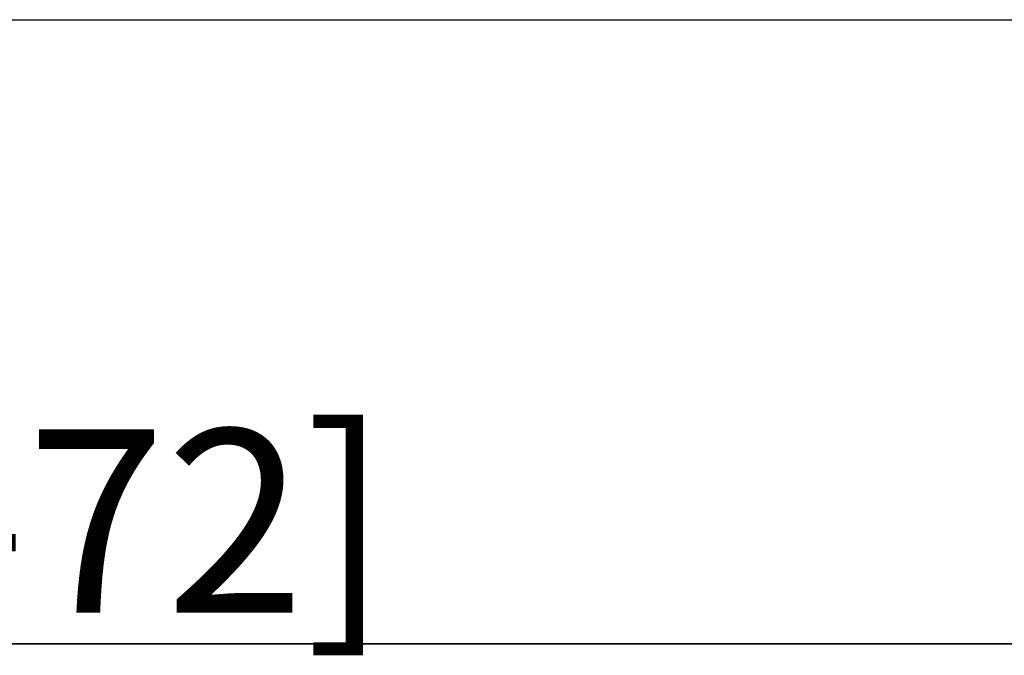
# Model space of a CAD drawing. Units: inches. Extents: x -323 to 297, y -526 to 455.
# Drawn here: x -131 to -94, y 0 to 23 of the extents above; entities that cross this region are included whole.
import ezdxf

# ---------------------------------------------------------------- set-up
doc = ezdxf.new("R2010")
doc.units = ezdxf.units.IN
doc.header["$MEASUREMENT"] = 0
doc.linetypes.add('CENTER', pattern=[2, 1.25, -0.25, 0.25, -0.25])
doc.layers.get('0').update_dxf_attribs({"color": 1})
for name, color, linetype in [('0 echelle elevation', 5, 'Continuous'), ('F000 pt0', 249, 'CENTER'), ('F010 coupe', 6, 'Continuous'), ('P100 Grille technique', 30, 'Continuous'), ('P180 Détails LX GRID', 193, 'Continuous')]:
    doc.layers.add(name, color=color, linetype=linetype)
doc.styles.add('échelle', font='ROMANS9.SHX', dxfattribs={"height": 8})

# ---------------------------------------------------------------- blocks, each defined once
blk = doc.blocks.new('section grid')
blk.add_lwpolyline([(-424.782, 128.25), (-58.182, 128.25)])
blk = doc.blocks.new('echelles elevation')
for p, q in [((-120, -23.707), (-120, -35.707)), ((-108, -26.707), (-108, -32.707)), ((-96, -26.707), (-96, -32.707)), ((240, -29.707), (-240, -29.707))]:
    blk.add_line(p, q)
at = {"style": 'échelle'}
blk.add_text("10'", height=8, dxfattribs=at).set_placement((-125.47, -52.743))

msp = doc.modelspace()

# ---------------------------------------------------------------- linework, layer by layer
at = {"layer": 'F000 pt0'}
for p in [(-6.249, 0), (-554.125, 0)]:
    msp.add_xline(p, (1, 0), dxfattribs=at)
at = {"layer": 'F010 coupe', "extrusion": (0, -1, 0)}
for points in [[(-247.498, 258), (-247.498, -6), (247.499, -6), (247.499, 258)], [(-241.498, 252), (-241.498, 0), (241.499, 0), (241.499, 252)]]:
    msp.add_lwpolyline(points, close=True, dxfattribs=at)

# ---------------------------------------------------------------- block references
at = {"layer": '0 echelle elevation', "extrusion": (0, -1, 0)}
msp.add_blockref('echelles elevation', (0, 0), dxfattribs=at)
at = {"layer": 'P100 Grille technique'}
msp.add_blockref('section grid', (241.499, -105.018, 218), dxfattribs=at)

# ---------------------------------------------------------------- texts
at = {"layer": 'P180 Détails LX GRID', "insert": (-127.456, 7.985, 218), "char_height": 6.82641, "attachment_point": 1}
msp.add_mtext_dynamic_manual_height_columns('\\pxqr;[67-72]', width=10.13633, gutter_width=780.664, heights=[0], dxfattribs=at)

doc.saveas('drawing.dxf')
